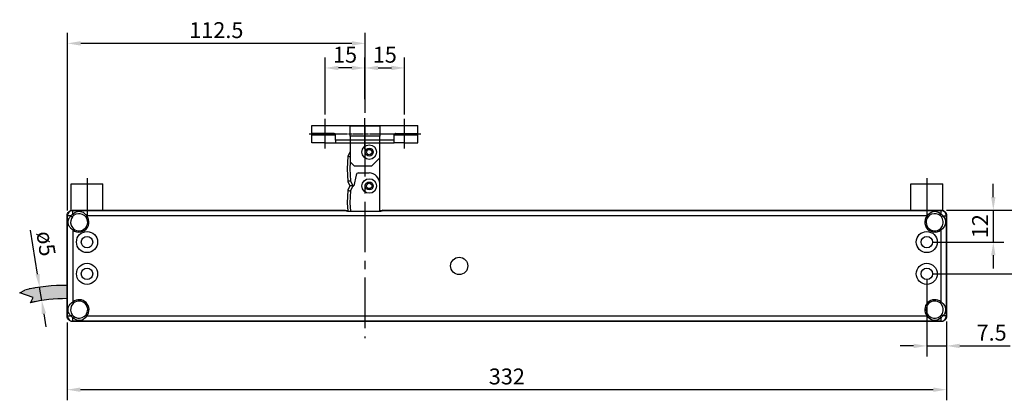
# Model space of a CAD drawing. Units: inches. Extents: x 123903 to 127757, y 193721 to 196996.
# Drawn here: x 125357 to 125729, y 195581 to 195724 of the extents above; entities that cross this region are included whole.
import ezdxf

# ---------------------------------------------------------------- set-up
doc = ezdxf.new("R2010")
doc.units = ezdxf.units.IN
doc.header["$MEASUREMENT"] = 0
doc.linetypes.add('CENTER2', pattern=[28.575, 19.05, -3.175, 3.175, -3.175])
doc.linetypes.add('WAB 909 0733$0$CENTER', pattern=[2, 1.25, -0.25, 0.25, -0.25])
for name, color, linetype in [('CENTER', 7, 'CENTER2'), ('CHAIN', 74, 'Continuous'), ('CHAIN_BRACKET', 30, 'Continuous'), ('DIMENSION', 252, 'Continuous'), ('MOTOR', 150, 'Continuous'), ('MOTOR_BRACKET', 30, 'Continuous'), ('WAB 909 0733-CENTER', 1, 'WAB 909 0733$0$CENTER')]:
    doc.layers.add(name, color=color, linetype=linetype)
doc.styles.add('ROMANS', font='romans.shx', dxfattribs={"width": 0.8})
doc.dimstyles.new('1. WINDOWMASTER', dxfattribs={"dimscale": 2, "dimtxt": 3, "dimasz": 2.5, "dimexe": 2, "dimexo": 1, "dimgap": 1, "dimtad": 1, "dimdec": 1, "dimrnd": 0.5, "dimdsep": 46, "dimtxsty": 'ROMANS', "dimcen": 1, "dimclrd": 252, "dimclre": 252, "dimclrt": 7, "dimadec": 0, "dimazin": 0, "dimtfac": 1, "dimtdec": 1, "dimtmove": 0, "dimatfit": 0, "dimfxl": 1, "dimtolj": 1, "dimtzin": 0, "dimarcsym": 0})

# ---------------------------------------------------------------- blocks, each defined once
blk = doc.blocks.new('*D501')
at = {"color": 252, "lineweight": -2, "transparency": 16777216}
for p, q in [((125725.01, 195657.4), (125725.01, 195662.4)), ((125707.4, 195652.4), (125729.01, 195652.4)), ((125725.01, 195652.4), (125725.01, 195640.4)), ((125701.9, 195640.4), (125729.01, 195640.4)), ((125725.01, 195635.4), (125725.01, 195630.4))]:
    blk.add_line(p, q, dxfattribs=at)
at = {"color": 252, "transparency": 16777216}
for points in [[(125724.18, 195657.4), (125725.84, 195657.4), (125725.01, 195652.4)], [(125724.18, 195635.4), (125725.84, 195635.4), (125725.01, 195640.4)]]:
    blk.add_solid(points, dxfattribs=at)
at = {"layer": 'DEFPOINTS', "color": 0, "transparency": 16777216}
for p in [(125705.4, 195652.4), (125699.9, 195640.4), (125725.01, 195640.4)]:
    blk.add_point(p, dxfattribs=at)
at = {"color": 7, "transparency": 16777216, "insert": (125720.01, 195646.4), "char_height": 6, "attachment_point": 5, "rotation": 90, "style": 'ROMANS'}
blk.add_mtext('\\A1;12', dxfattribs=at)
blk = doc.blocks.new('*D502')
at = {"color": 252, "lineweight": -2, "transparency": 16777216}
for p, q in [((125707.4, 195652.4), (125745.25, 195652.4)), ((125741.25, 195647.4), (125741.25, 195633.4)), ((125701.9, 195628.4), (125745.25, 195628.4))]:
    blk.add_line(p, q, dxfattribs=at)
at = {"color": 252, "transparency": 16777216}
for points in [[(125740.42, 195647.4), (125742.08, 195647.4), (125741.25, 195652.4)], [(125740.42, 195633.4), (125742.08, 195633.4), (125741.25, 195628.4)]]:
    blk.add_solid(points, dxfattribs=at)
at = {"layer": 'DEFPOINTS', "color": 0, "transparency": 16777216}
for p in [(125705.4, 195652.4), (125699.9, 195628.4), (125741.25, 195628.4)]:
    blk.add_point(p, dxfattribs=at)
at = {"color": 7, "transparency": 16777216, "insert": (125736.25, 195640.4), "char_height": 6, "attachment_point": 5, "rotation": 90, "style": 'ROMANS'}
blk.add_mtext('\\A1;24', dxfattribs=at)
blk = doc.blocks.new('*D503')
at = {"color": 252, "lineweight": -2, "transparency": 16777216}
for p, q in [((125699.9, 195626.4), (125699.9, 195597.21)), ((125707.34, 195610.46), (125707.34, 195597.21)), ((125694.9, 195601.21), (125689.9, 195601.21)), ((125699.9, 195601.21), (125707.34, 195601.21)), ((125712.34, 195601.21), (125731.39, 195601.21))]:
    blk.add_line(p, q, dxfattribs=at)
at = {"color": 252, "transparency": 16777216}
for points in [[(125694.9, 195602.05), (125694.9, 195600.38), (125699.9, 195601.21)], [(125712.34, 195602.05), (125712.34, 195600.38), (125707.34, 195601.21)]]:
    blk.add_solid(points, dxfattribs=at)
at = {"layer": 'DEFPOINTS', "color": 0, "transparency": 16777216}
for p in [(125699.9, 195628.4), (125707.34, 195612.46), (125699.9, 195601.21)]:
    blk.add_point(p, dxfattribs=at)
at = {"color": 7, "transparency": 16777216, "insert": (125724.37, 195606.21), "char_height": 6, "attachment_point": 5, "style": 'ROMANS'}
blk.add_mtext('\\A1;7.5', dxfattribs=at)
blk = doc.blocks.new('*D504')
at = {"layer": 'DEFPOINTS', "color": 0, "transparency": 16777216}
for p in [(125502.8, 195706.09), (125487.8, 195692.37), (125502.8, 195686.53)]:
    blk.add_point(p, dxfattribs=at)
at = {"layer": 'DIMENSION', "color": 252, "lineweight": -2, "transparency": 16777216}
for p, q in [((125487.8, 195694.37), (125487.8, 195710.09)), ((125502.8, 195688.53), (125502.8, 195710.09)), ((125492.8, 195706.09), (125497.8, 195706.09))]:
    blk.add_line(p, q, dxfattribs=at)
at = {"layer": 'DIMENSION', "color": 252, "transparency": 16777216}
for points in [[(125492.8, 195706.93), (125492.8, 195705.26), (125487.8, 195706.09)], [(125497.8, 195706.93), (125497.8, 195705.26), (125502.8, 195706.09)]]:
    blk.add_solid(points, dxfattribs=at)
at = {"layer": 'DIMENSION', "color": 7, "transparency": 16777216, "insert": (125495.3, 195711.09), "char_height": 6, "attachment_point": 5, "style": 'ROMANS'}
blk.add_mtext('\\A1;15', dxfattribs=at)
blk = doc.blocks.new('A$C734610CA')
h = blk.add_hatch(color=254)
h.dxf.hatch_style = 1
h.paths.add_polyline_path([(0, 5.12), (0, 0.12, 0.064445), (15.99, 1.93), (17.92, 2.94), (12.84, 4.72), (13.83, 6.68, -0.057338)])
at = {"color": 254}
for p, q in [((0, 5.12), (0, 0.12)), ((13.83, 6.68), (12.84, 4.72)), ((12.84, 4.72), (17.92, 2.94)), ((17.92, 2.94), (15.99, 1.93))]:
    blk.add_line(p, q, dxfattribs=at)
for centre, radius, start, end in [((0.11, 65.99), 60.87, 269.8954, 283.022), ((1, 62.78), 62.67, 269.0894, 283.8388)]:
    blk.add_arc(centre, radius, start, end, dxfattribs=at)
blk = doc.blocks.new('MOTOR TOP 04_804 INT BRACKET')
at = {"layer": 'MOTOR'}
for p, q in [((-217.52, 41.61), (110.48, 41.61)), ((-217.52, 41.61), (-217.39, 41.49)), ((-217.39, 41.49), (110.36, 41.49)), ((-217.39, 41.49), (-217.39, 40.17)), ((110.36, 41.49), (110.48, 41.61)), ((110.36, 41.49), (110.36, 40.17)), ((-219.52, 1.61), (-219.52, 39.61)), ((-219.39, 39.49), (-219.52, 39.61)), ((-219.39, 1.73), (-219.39, 39.49)), ((-219.39, 39.49), (-218.07, 39.49)), ((-212.51, 39.17), (-212.12, 39.49)), ((105.09, 39.49), (-212.12, 39.49)), ((105.09, 39.49), (105.48, 39.17)), ((112.36, 39.49), (111.04, 39.49)), ((112.48, 39.61), (112.36, 39.49)), ((112.36, 39.49), (112.36, 1.73)), ((112.48, 39.61), (112.48, 35.17)), ((-217.39, 34.21), (-217.08, 34.6)), ((-217.39, 34.21), (-217.39, 7)), ((110.05, 34.6), (110.36, 34.21)), ((110.36, 7), (110.36, 34.21)), ((112.48, 35.17), (112.48, 25.72)), ((-217.39, 7), (-217.08, 6.62)), ((-219.52, 1.61), (-219.39, 1.73)), ((-218.07, 1.73), (-219.39, 1.73)), ((-217.39, 1.05), (-217.39, -0.27)), ((-212.12, 1.73), (-212.51, 2.05)), ((-212.12, 1.73), (105.09, 1.73)), ((105.48, 2.05), (105.09, 1.73)), ((110.36, 1.05), (110.36, -0.27)), ((111.04, 1.73), (112.36, 1.73)), ((112.36, 1.73), (112.48, 1.61)), ((-217.39, -0.27), (-217.52, -0.39)), ((-6.69, -0.39), (-217.52, -0.39)), ((-6.45, -0.27), (-217.39, -0.27)), ((110.36, -0.27), (7.39, -0.27)), ((110.48, -0.39), (7.64, -0.39)), ((110.48, -0.39), (110.36, -0.27))]:
    blk.add_line(p, q, dxfattribs=at)
at = {"layer": 'MOTOR', "color": 252}
blk.add_line((112.48, 25.72), (112.48, 1.61), dxfattribs=at)
at = {"layer": 'MOTOR', "flags": 128}
for points in [[(-219.52, 39.61), (-219.48, 40), (-219.36, 40.38), (-219.18, 40.72), (-218.93, 41.02), (-218.63, 41.27), (-218.28, 41.46), (-217.91, 41.57), (-217.52, 41.61)], [(-217.39, 41.49), (-217.78, 41.45), (-218.16, 41.33), (-218.5, 41.15), (-218.81, 40.9), (-219.06, 40.6), (-219.24, 40.25), (-219.35, 39.88), (-219.39, 39.49)], [(-217.39, 40.17), (-216.45, 40.89), (-215.62, 41.18), (-215.31, 41.23), (-214.75, 41.23), (-214.53, 41.2), (-213.49, 40.84), (-212.55, 40.07), (-212.5, 40.02), (-212.12, 39.49)], [(105.09, 39.49), (105.63, 40.19), (106.6, 40.91), (107.42, 41.19), (107.77, 41.23), (108.33, 41.22), (108.56, 41.19), (109.64, 40.76), (110.36, 40.17)], [(112.36, 39.49), (112.32, 39.88), (112.21, 40.25), (112.02, 40.6), (111.78, 40.9), (111.47, 41.15), (111.13, 41.33), (110.75, 41.45), (110.36, 41.49)], [(110.48, 41.61), (110.88, 41.57), (111.25, 41.46), (111.6, 41.27), (111.9, 41.02), (112.15, 40.72), (112.33, 40.38), (112.45, 40), (112.48, 39.61)], [(-217.39, 34.21), (-218.1, 34.75), (-218.82, 35.72), (-219.09, 36.55), (-219.14, 36.89), (-219.13, 37.45), (-219.09, 37.68), (-218.67, 38.76), (-218.07, 39.49)], [(-217.52, 39.17), (-217.9, 38.54), (-218.17, 37.6), (-218.21, 37.03), (-218.2, 36.92), (-218.02, 35.96), (-218, 35.91), (-217.53, 35.07), (-217.08, 34.6)], [(-218.07, 39.49), (-217.86, 39.73), (-217.62, 39.97), (-217.39, 40.17)], [(-218.07, 39.49), (-217.99, 39.42), (-217.9, 39.35), (-217.82, 39.29), (-217.73, 39.24), (-217.66, 39.2), (-217.6, 39.17), (-217.55, 39.16), (-217.52, 39.17)], [(-217.08, 39.61), (-217.23, 39.48), (-217.38, 39.33), (-217.52, 39.17)], [(-217.08, 39.61), (-217.07, 39.64), (-217.08, 39.69), (-217.1, 39.75), (-217.14, 39.83), (-217.19, 39.91), (-217.25, 40), (-217.32, 40.08), (-217.39, 40.17)], [(-212.51, 39.17), (-212.84, 39.51), (-213.7, 40.05), (-214.59, 40.28), (-215.16, 40.3), (-215.27, 40.29), (-216.26, 40.08), (-217.08, 39.61)], [(110.05, 39.61), (109.42, 40), (108.48, 40.27), (107.9, 40.3), (107.8, 40.3), (106.83, 40.11), (106.79, 40.09), (105.94, 39.63), (105.48, 39.17)], [(110.36, 40.17), (110.29, 40.08), (110.22, 40), (110.16, 39.91), (110.11, 39.83), (110.07, 39.75), (110.05, 39.69), (110.04, 39.64), (110.05, 39.61)], [(110.49, 39.17), (110.36, 39.32), (110.21, 39.47), (110.05, 39.61)], [(110.05, 34.6), (110.39, 34.93), (110.92, 35.79), (111.15, 36.69), (111.17, 37.25), (111.17, 37.36), (110.95, 38.35), (110.49, 39.17)], [(110.36, 40.17), (110.61, 39.96), (110.84, 39.72), (111.04, 39.49)], [(111.04, 39.49), (111.44, 39.05), (111.76, 38.54), (111.93, 38.15), (112.05, 37.72), (112.1, 37.4), (112.1, 36.85), (112.08, 36.62), (111.94, 36.09), (111.71, 35.59), (111.38, 35.1), (110.94, 34.64), (110.89, 34.6), (110.36, 34.21)], [(110.49, 39.17), (110.52, 39.16), (110.56, 39.17), (110.63, 39.2), (110.7, 39.24), (110.78, 39.29), (110.87, 39.35), (110.96, 39.42), (111.04, 39.49)], [(-212.93, 7.22), (-212.94, 7.22), (-213.65, 7.52), (-214.37, 7.8), (-214.38, 7.8)], [(107.35, 7.8), (107.34, 7.8), (106.62, 7.52), (105.91, 7.22), (105.9, 7.22)], [(-218.07, 1.73), (-218.79, 2.68), (-219.08, 3.5), (-219.13, 3.82), (-219.13, 4.37), (-219.11, 4.6), (-218.75, 5.63), (-217.98, 6.58), (-217.92, 6.62), (-217.39, 7)], [(-217.08, 6.62), (-217.42, 6.29), (-217.95, 5.43), (-218.18, 4.53), (-218.21, 3.97), (-218.2, 3.86), (-217.98, 2.87), (-217.52, 2.05)], [(110.49, 2.05), (110.87, 2.68), (111.14, 3.62), (111.18, 4.19), (111.17, 4.3), (110.99, 5.26), (110.97, 5.31), (110.5, 6.15), (110.05, 6.62)], [(110.36, 7), (110.55, 6.88), (110.72, 6.76), (110.89, 6.62), (111.06, 6.46), (111.28, 6.25), (111.47, 6.01), (111.63, 5.77), (111.79, 5.49), (111.88, 5.3), (111.95, 5.1), (112.01, 4.9), (112.06, 4.67), (112.09, 4.5), (112.11, 4.33), (112.11, 4.14), (112.11, 3.96), (112.1, 3.77), (112.06, 3.54), (111.99, 3.25), (111.9, 2.98), (111.79, 2.73), (111.64, 2.46), (111.51, 2.27), (111.37, 2.08), (111.22, 1.91), (111.04, 1.73)], [(-217.52, -0.39), (-217.91, -0.35), (-218.28, -0.24), (-218.63, -0.05), (-218.93, 0.2), (-219.18, 0.5), (-219.36, 0.84), (-219.48, 1.22), (-219.52, 1.61)], [(-219.39, 1.73), (-219.35, 1.34), (-219.24, 0.97), (-219.06, 0.62), (-218.81, 0.32), (-218.5, 0.07), (-218.16, -0.12), (-217.78, -0.23), (-217.39, -0.27)], [(-217.52, 2.05), (-217.55, 2.06), (-217.6, 2.05), (-217.66, 2.02), (-217.73, 1.98), (-217.82, 1.93), (-217.9, 1.87), (-217.99, 1.8), (-218.07, 1.73)], [(-217.39, 1.05), (-217.64, 1.26), (-217.87, 1.5), (-218.07, 1.73)], [(-217.52, 2.05), (-217.39, 1.9), (-217.24, 1.75), (-217.08, 1.61)], [(-212.12, 1.73), (-212.66, 1.03), (-213.63, 0.31), (-214.45, 0.03), (-214.8, -0.01), (-215.36, 0), (-215.59, 0.03), (-216.67, 0.46), (-217.39, 1.05)], [(-217.08, 1.61), (-217.07, 1.58), (-217.08, 1.53), (-217.1, 1.47), (-217.14, 1.39), (-217.19, 1.31), (-217.25, 1.22), (-217.32, 1.14), (-217.39, 1.05)], [(-217.08, 1.61), (-216.45, 1.22), (-215.51, 0.95), (-214.93, 0.92), (-214.83, 0.92), (-213.86, 1.11), (-213.82, 1.13), (-212.97, 1.59), (-212.51, 2.05)], [(110.36, 1.05), (109.42, 0.33), (108.59, 0.04), (108.28, -0.01), (107.72, -0.01), (107.5, 0.02), (106.46, 0.38), (105.52, 1.15), (105.47, 1.2), (105.09, 1.73)], [(105.48, 2.05), (105.81, 1.7), (106.67, 1.17), (107.56, 0.94), (108.13, 0.92), (108.24, 0.93), (109.23, 1.14), (110.05, 1.61)], [(110.05, 1.61), (110.04, 1.58), (110.05, 1.53), (110.07, 1.47), (110.11, 1.39), (110.16, 1.31), (110.22, 1.22), (110.29, 1.14), (110.36, 1.05)], [(110.05, 1.61), (110.2, 1.74), (110.35, 1.89), (110.49, 2.05)], [(111.04, 1.73), (110.83, 1.49), (110.59, 1.25), (110.36, 1.05)], [(110.36, -0.27), (110.75, -0.23), (111.13, -0.12), (111.47, 0.07), (111.78, 0.32), (112.02, 0.62), (112.21, 0.97), (112.32, 1.34), (112.36, 1.73)], [(112.48, 1.61), (112.45, 1.22), (112.33, 0.84), (112.15, 0.5), (111.9, 0.2), (111.6, -0.05), (111.25, -0.24), (110.88, -0.35), (110.48, -0.39)], [(111.04, 1.73), (110.96, 1.8), (110.87, 1.87), (110.78, 1.93), (110.7, 1.98), (110.63, 2.02), (110.56, 2.05), (110.52, 2.06), (110.49, 2.05)]]:
    blk.add_lwpolyline(points, dxfattribs=at)
at = {"layer": 'MOTOR'}
for centre, radius in [((-212.02, 23.61), 3.98), ((104.98, 23.61), 3.98), ((-212.02, 23.61), 2.16), ((-212.02, 23.61), 2.16), ((-35.52, 20.61), 3.25), ((104.98, 23.61), 2.16), ((104.98, 23.61), 2.16), ((-212.02, 11.61), 3.98), ((104.98, 11.61), 3.98), ((-212.02, 11.61), 2.16), ((-212.02, 11.61), 2.16), ((104.98, 11.61), 2.16), ((104.98, 11.61), 2.16)]:
    blk.add_circle(centre, radius, dxfattribs=at)
for centre, radius, start, end in [((-215.02, 37.11), 3.75, 230.6033, 39.3967), ((-215.02, 37.11), 3.25, 230.6033, 39.3967), ((107.98, 37.11), 3.75, 140.6033, 309.3967), ((107.98, 37.11), 3.25, 140.6033, 309.3967), ((-215.02, 4.11), 3.75, 80.2399, 129.3967), ((107.98, 4.11), 3.75, 50.6033, 99.7601), ((-215.02, 4.11), 3.25, 320.6033, 129.3967), ((-215.02, 4.11), 3.75, 320.6033, 56.1573), ((107.98, 4.11), 3.75, 123.8427, 219.3967), ((107.98, 4.11), 3.25, 50.6033, 219.3967)]:
    blk.add_arc(centre, radius, start, end, dxfattribs=at)
at = {"color": 254}
blk.add_blockref('A$C734610CA', (112.48, 27.84), dxfattribs=at)
blk = doc.blocks.new('*D505')
at = {"color": 252, "lineweight": -2, "transparency": 16777216}
for p, q in [((125375.4, 195610.01), (125375.4, 195580.69)), ((125707.36, 195610.01), (125707.36, 195580.69)), ((125702.36, 195584.69), (125380.4, 195584.69))]:
    blk.add_line(p, q, dxfattribs=at)
at = {"color": 252, "transparency": 16777216}
for points in [[(125380.4, 195585.52), (125380.4, 195583.86), (125375.4, 195584.69)], [(125702.36, 195585.52), (125702.36, 195583.86), (125707.36, 195584.69)]]:
    blk.add_solid(points, dxfattribs=at)
at = {"layer": 'DEFPOINTS', "color": 0, "transparency": 16777216}
for p in [(125375.4, 195612.01), (125707.36, 195612.01), (125375.4, 195584.69)]:
    blk.add_point(p, dxfattribs=at)
at = {"color": 7, "transparency": 16777216, "insert": (125541.38, 195589.69), "char_height": 6, "attachment_point": 5, "style": 'ROMANS'}
blk.add_mtext('\\A1;332', dxfattribs=at)
blk = doc.blocks.new('*D506')
at = {"layer": 'DEFPOINTS', "color": 0, "transparency": 16777216}
for p in [(125472.8, 195706.09), (125487.8, 195692.37), (125472.8, 195686.53)]:
    blk.add_point(p, dxfattribs=at)
at = {"layer": 'DIMENSION', "color": 252, "lineweight": -2, "transparency": 16777216}
for p, q in [((125472.8, 195688.53), (125472.8, 195710.09)), ((125487.8, 195694.37), (125487.8, 195710.09)), ((125482.8, 195706.09), (125477.8, 195706.09))]:
    blk.add_line(p, q, dxfattribs=at)
at = {"layer": 'DIMENSION', "color": 252, "transparency": 16777216}
for points in [[(125477.8, 195706.93), (125477.8, 195705.26), (125472.8, 195706.09)], [(125482.8, 195706.93), (125482.8, 195705.26), (125487.8, 195706.09)]]:
    blk.add_solid(points, dxfattribs=at)
at = {"layer": 'DIMENSION', "color": 7, "transparency": 16777216, "insert": (125480.3, 195711.09), "char_height": 6, "attachment_point": 5, "style": 'ROMANS'}
blk.add_mtext('\\A1;15', dxfattribs=at)
blk = doc.blocks.new('CHAIN TOP 04-804')
at = {"layer": 'CENTER'}
blk.add_line((0, 8.13), (0, -3.03), dxfattribs=at)
at = {"layer": 'CHAIN'}
for p, q in [((-5.6, 32.15), (-5.6, 21.7)), ((5.67, 28.95), (5.5, 32.15)), ((6.67, 28.95), (6.49, 32.15)), ((5.43, 24.47), (5.67, 28.95)), ((6.41, 24.2), (6.67, 28.95)), ((3.36, 18.5), (4.2, 22.6)), ((4.2, 22.6), (4.56, 22.6)), ((4.56, 22.5), (4.2, 22.5)), ((4.56, 22.6), (5.43, 24.47)), ((4.56, 22.6), (5.66, 22.6)), ((5.43, 20.63), (4.56, 22.5)), ((5.8, 24.37), (5.43, 24.47)), ((5.66, 22.6), (6.41, 24.2)), ((6.41, 20.9), (5.66, 22.5)), ((6.12, 24.28), (5.8, 24.37)), ((6.33, 24.22), (6.12, 24.28)), ((6.41, 24.2), (6.33, 24.22)), ((-5.6, 21.57), (-5.6, 12.12)), ((5.43, 20.63), (5.8, 20.73)), ((5.67, 16.15), (5.43, 20.63)), ((5.8, 20.73), (6.12, 20.82)), ((6.12, 20.82), (6.33, 20.88)), ((6.33, 20.88), (6.41, 20.9)), ((6.67, 16.15), (6.41, 20.9)), ((-2.6, 15), (-5.6, 12)), ((4.1, 15), (-2.6, 15)), ((2.38, 17.7), (-1.6, 17.7)), ((5.6, 13.5), (4.1, 15)), ((5.53, 13.5), (5.67, 16.15)), ((6.41, 11.4), (6.67, 16.15)), ((-5.6, 12), (-5.6, 3.85)), ((5.6, 3.85), (5.6, 13.5)), ((5.6, 11.63), (5.8, 11.57)), ((5.66, 9.8), (6.41, 11.4)), ((5.8, 11.57), (6.12, 11.48)), ((6.12, 11.48), (6.33, 11.42)), ((6.33, 11.42), (6.41, 11.4)), ((-5.61, 8.78), (-5.66, 4.84)), ((-1.64, 9.8), (-1.64, 9.8)), ((5.6, 9.8), (5.66, 9.8)), ((-5.66, 4.84), (-5.64, 4.65)), ((-5.64, 4.65), (-5.6, 4.51)), ((-5.6, 3.85), (5.6, 3.85)), ((-5.6, 0), (-5.6, 3.85)), ((5.6, 3.85), (5.6, 0)), ((-5.6, 0), (5.6, 0))]:
    blk.add_line(p, q, dxfattribs=at)
for centre, radius in [((-1.64, 22.6), 2.75), ((-1.64, 22.6), 1.5), ((-1.64, 22.6), 1), ((-1.64, 9.8), 2.75), ((-1.64, 9.8), 1.5), ((-1.64, 9.8), 1)]:
    blk.add_circle(centre, radius, dxfattribs=at)
for centre, radius, start, end in [((-1.6, 21.7), 4, 180, 270), ((2.38, 18.7), 1, 270, 348.4654)]:
    blk.add_arc(centre, radius, start, end, dxfattribs=at)
blk = doc.blocks.new('*D507')
at = {"color": 252, "lineweight": -2, "transparency": 16777216}
for p, q in [((125375.52, 195652.28), (125375.52, 195719.37)), ((125487.88, 195689.19), (125487.88, 195719.37)), ((125482.88, 195715.37), (125380.52, 195715.37))]:
    blk.add_line(p, q, dxfattribs=at)
at = {"color": 252, "transparency": 16777216}
for points in [[(125380.52, 195716.2), (125380.52, 195714.53), (125375.52, 195715.37)], [(125482.88, 195716.2), (125482.88, 195714.53), (125487.88, 195715.37)]]:
    blk.add_solid(points, dxfattribs=at)
at = {"layer": 'DEFPOINTS', "color": 0, "transparency": 16777216}
for p in [(125375.52, 195715.37), (125487.88, 195687.19), (125375.52, 195650.28)]:
    blk.add_point(p, dxfattribs=at)
at = {"color": 7, "transparency": 16777216, "insert": (125431.7, 195720.37), "char_height": 6, "attachment_point": 5, "style": 'ROMANS'}
blk.add_mtext('\\A1;112.5', dxfattribs=at)
blk = doc.blocks.new('WAB 801 01 (top)')
at = {"layer": 'CENTER'}
for p, q in [((893022.8, 1141797.33), (893022.8, 1141877.34)), ((893007.8, 1141805.79), (893007.8, 1141794.63)), ((893022.8, 1141805.96), (893022.8, 1141794.8)), ((893022.8, 1141805.96), (893022.8, 1141794.8)), ((893037.8, 1141805.79), (893037.8, 1141794.63)), ((893001.72, 1141800.38), (893043.88, 1141800.38))]:
    blk.add_line(p, q, dxfattribs=at)
at = {"layer": 'CHAIN_BRACKET', "linetype": 'Continuous'}
for p, q in [((893002.8, 1141803.63), (893002.8, 1141800.63)), ((893007.8, 1141803.63), (893002.8, 1141803.63)), ((893007.8, 1141803.63), (893007.8, 1141800.63)), ((893007.8, 1141803.63), (893011.7, 1141803.63)), ((893033.9, 1141803.63), (893011.7, 1141803.63)), ((893011.7, 1141803.63), (893011.7, 1141802.63)), ((893011.7, 1141802.63), (893033.9, 1141802.63)), ((893011.7, 1141802.63), (893011.7, 1141800.63)), ((893037.8, 1141803.63), (893033.9, 1141803.63)), ((893033.9, 1141802.63), (893033.9, 1141803.63)), ((893033.9, 1141802.63), (893033.9, 1141800.63)), ((893037.8, 1141803.63), (893042.8, 1141803.63)), ((893037.8, 1141803.63), (893037.8, 1141800.63)), ((893042.8, 1141803.63), (893042.8, 1141800.63)), ((893002.8, 1141800.63), (893002.8, 1141800.13)), ((893007.8, 1141800.63), (893002.8, 1141800.63)), ((893002.8, 1141800.13), (893002.8, 1141797.13)), ((893011.2, 1141800.13), (893002.8, 1141800.13)), ((893007.8, 1141800.13), (893007.8, 1141800.63)), ((893011.7, 1141800.63), (893007.8, 1141800.63)), ((893037.8, 1141800.63), (893033.9, 1141800.63)), ((893034.4, 1141800.13), (893042.8, 1141800.13)), ((893042.8, 1141800.63), (893037.8, 1141800.63)), ((893037.8, 1141800.63), (893037.8, 1141800.13)), ((893042.8, 1141800.13), (893042.8, 1141800.63)), ((893042.8, 1141800.13), (893042.8, 1141797.13)), ((893042.8, 1141797.13), (893002.8, 1141797.13))]:
    blk.add_line(p, q, dxfattribs=at)
for centre, start, end in [((893011.2, 1141800.63), 270, 0), ((893034.4, 1141800.63), 180, 270)]:
    blk.add_arc(centre, 0.5, start, end, dxfattribs=at)
at = {"layer": 'WAB 909 0733-CENTER', "linetype": 'WAB 909 0733$0$CENTER'}
blk.add_line((893009.54, 1141800.38), (893037.83, 1141800.38), dxfattribs=at)
blk = doc.blocks.new('WAB 804 01 (top)')
at = {"color": 1}
blk.add_line((893127.7, 1141816.95), (893127.7, 1141830.88), dxfattribs=at)
at = {"layer": 'MOTOR_BRACKET'}
for p, q in [((893121.7, 1141829.09), (893121.7, 1141826.09)), ((893133.7, 1141829.16), (893133.7, 1141826.09)), ((893121.7, 1141826.09), (893121.7, 1141819.09)), ((893133.7, 1141826.09), (893133.7, 1141819.09)), ((893133.7, 1141819.09), (893121.7, 1141819.09))]:
    blk.add_line(p, q, dxfattribs=at)
blk = doc.blocks.new('*D508')
at = {"color": 252, "lineweight": -2, "transparency": 16777216}
for p, q in [((125364.23, 195628.29), (125361.57, 195644.85)), ((125363.05, 195623.03), (125361.07, 195622.72)), ((125365.83, 195618.31), (125365.02, 195623.35)), ((125363.86, 195617.99), (125361.88, 195617.68)), ((125366.62, 195613.37), (125367.41, 195608.44))]:
    blk.add_line(p, q, dxfattribs=at)
at = {"color": 252, "transparency": 16777216}
for points in [[(125365.05, 195628.42), (125363.41, 195628.15), (125365.02, 195623.35)], [(125367.44, 195613.51), (125365.8, 195613.24), (125365.83, 195618.31)]]:
    blk.add_solid(points, dxfattribs=at)
at = {"layer": 'DEFPOINTS', "color": 0, "transparency": 16777216}
for p in [(125365.02, 195623.35), (125365.02, 195623.35), (125365.83, 195618.31)]:
    blk.add_point(p, dxfattribs=at)
at = {"color": 7, "transparency": 16777216, "insert": (125367.44, 195639.83), "char_height": 6, "attachment_point": 5, "rotation": 279.1193, "style": 'ROMANS'}
blk.add_mtext('\\A1;ø5', dxfattribs=at)

msp = doc.modelspace()

# ---------------------------------------------------------------- linework, layer by layer
at = {"layer": 'MOTOR'}
for p, q in [((125480.24, 195652.4), (125480.49, 195652.28)), ((125480.31, 195652.37), (125481.28, 195652.37)), ((125481.19, 195652.01), (125493.82, 195652.01)), ((125493.4, 195652.35), (125494.07, 195652.35)), ((125494.07, 195652.05), (125494.07, 195652.35)), ((125494.52, 195652.4), (125494.32, 195652.36)), ((125494.32, 195652.36), (125494.32, 195652.23)), ((125494.33, 195652.28), (125494.58, 195652.4)), ((125494.58, 195652.4), (125494.52, 195652.4)), ((125494.52, 195652.37), (125494.52, 195652.4))]:
    msp.add_line(p, q, dxfattribs=at)
at = {"layer": 'MOTOR', "flags": 128}
for points in [[(125480.49, 195652.28), (125480.49, 195652.28), (125480.49, 195652.28)], [(125481.19, 195652.01), (125480.89, 195652.09), (125480.66, 195652.18), (125480.52, 195652.25), (125480.49, 195652.28)], [(125494.32, 195652.21), (125494.28, 195652.16), (125494.19, 195652.1), (125494.05, 195652.04), (125493.88, 195652.01), (125493.82, 195652.01)], [(125494.07, 195652.35), (125494.12, 195652.35), (125494.16, 195652.35), (125494.2, 195652.35), (125494.24, 195652.35), (125494.27, 195652.35), (125494.29, 195652.35), (125494.31, 195652.36), (125494.32, 195652.36)], [(125494.32, 195652.21), (125494.32, 195652.25), (125494.33, 195652.27), (125494.33, 195652.28)]]:
    msp.add_lwpolyline(points, dxfattribs=at)

# ---------------------------------------------------------------- block references
at = {"rotation": 180}
for name, p in [('WAB 801 01 (top)', (1018510.6, 1337481.49)), ('CHAIN TOP 04-804', (125487.8, 195684.16)), ('WAB 804 01 (top)', (1018510.6, 1337481.49)), ('WAB 804 01 (top)', (1018827.6, 1337481.49)), ('MOTOR TOP 04_804 INT BRACKET', (125487.88, 195652.01))]:
    msp.add_blockref(name, p, dxfattribs=at)

# ---------------------------------------------------------------- dimensions: what is measured, and where the dimension line sits
for base, p1, p2, angle, picture, middle in [((125375.52, 195715.37), (125487.88, 195687.19), (125375.52, 195650.28), 180, '*D507', (125431.7, 195715.37)), ((125725.01, 195640.4), (125705.4, 195652.4), (125699.9, 195640.4), 270, '*D501', (125725.01, 195646.4)), ((125699.9, 195601.21), (125707.34, 195612.46), (125699.9, 195628.4), 180, '*D503', (125724.37, 195601.21))]:
    dim = msp.add_linear_dim(base=base, p1=p1, p2=p2, angle=angle, dimstyle='1. WINDOWMASTER', override={"dimclrt": 7})
    dim.commit()
    dim.dimension.update_dxf_attribs({"geometry": picture, "text_midpoint": middle, "dimtype": 160})
for base, p1, p2, angle, picture, middle in [((125741.25, 195628.4), (125705.4, 195652.4), (125699.9, 195628.4), 270, '*D502', (125736.25, 195640.4)), ((125375.4, 195584.69), (125707.36, 195612.01), (125375.4, 195612.01), 180, '*D505', (125541.38, 195589.69))]:
    dim = msp.add_linear_dim(base=base, p1=p1, p2=p2, angle=angle, dimstyle='1. WINDOWMASTER', override={"dimclrt": 7})
    dim.commit()
    dim.dimension.update_dxf_attribs({"geometry": picture, "text_midpoint": middle})
dim = msp.add_aligned_dim(p1=(125365.83, 195618.31), p2=(125365.02, 195623.35), distance=0, text='ø<>', dimstyle='1. WINDOWMASTER')
dim.commit()
dim.dimension.update_dxf_attribs({"geometry": '*D508', "text_midpoint": (125367.44, 195639.83)})
at = {"layer": 'DIMENSION'}
dim = msp.add_linear_dim(base=(125472.8, 195706.09), p1=(125487.8, 195692.37), p2=(125472.8, 195686.53), angle=180, dimstyle='1. WINDOWMASTER', override={"dimclrt": 7}, dxfattribs=at)
dim.commit()
dim.dimension.update_dxf_attribs({"geometry": '*D506', "text_midpoint": (125480.3, 195711.09)})
dim = msp.add_linear_dim(base=(125502.8, 195706.09), p1=(125487.8, 195692.37), p2=(125502.8, 195686.53), dimstyle='1. WINDOWMASTER', override={"dimclrt": 7}, dxfattribs=at)
dim.commit()
dim.dimension.update_dxf_attribs({"geometry": '*D504', "text_midpoint": (125495.3, 195711.09)})

doc.saveas('drawing.dxf')
